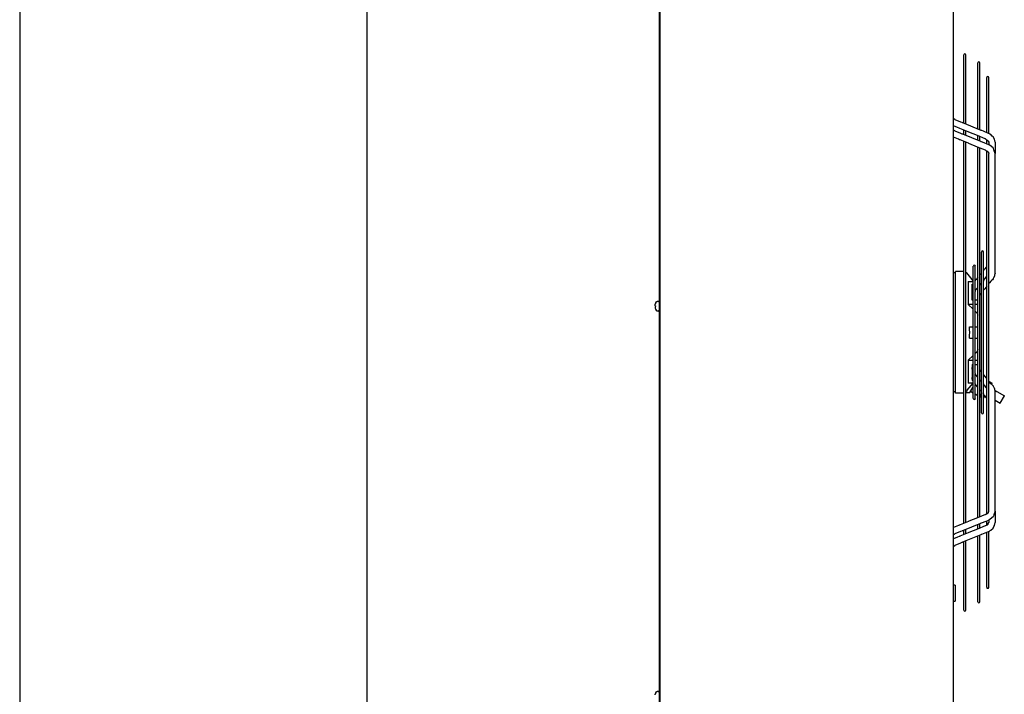
# Model space of a CAD drawing. Units: millimetres. Extents: x 2592 to 7636, y 1702 to 9155.
# Drawn here: x 2917 to 4125, y 6331 to 7159 of the extents above; entities that cross this region are included whole.
import ezdxf

# ---------------------------------------------------------------- set-up
doc = ezdxf.new("R2010")
doc.units = ezdxf.units.MM
doc.layers.add('1', color=7, linetype='Continuous')

# ---------------------------------------------------------------- blocks, each defined once
blk = doc.blocks.new('_tb_frame_A4HV', base_point=(101.681, 69.161))
at = {"layer": '1', "color": 7, "linetype": 'Continuous'}
blk.add_line((116.681, 360.161), (116.681, 74.161), dxfattribs=at)
blk = doc.blocks.new('top', base_point=(2543, 1730))
at = {"xscale": 25, "yscale": 25, "zscale": 25}
blk.add_blockref('_tb_frame_A4HV', (2542, 1729), dxfattribs=at)
blk = doc.blocks.new('Vorderansicht_1', base_point=(3798, 6977))
at = {"color": 2, "linetype": 'Continuous'}
for p, q in [((3703, 6316), (3703, 8284.5)), ((3701.7, 8258.5), (3701.7, 6314.5))]:
    blk.add_line(p, q, dxfattribs=at)
at = {"color": 7, "linetype": 'Continuous'}
for p, q in [((4063, 6316), (4063, 8284.5)), ((3343, 8261), (3343, 6312)), ((4063, 7037.4), (4063, 7153)), ((4063, 6397.8), (4063, 6513.4)), ((4063, 6316), (4063, 6397.8))]:
    blk.add_line(p, q, dxfattribs=at)
at = {"color": 1, "linetype": 'Continuous'}
for p, q in [((4075.7, 7033.3), (4075.7, 7116.3)), ((4078.2, 7033.3), (4078.2, 7116.3)), ((4093, 7025.6), (4093, 7106.3)), ((4095.5, 7025.6), (4095.5, 7106.3)), ((4103.9, 7073.3), (4103.9, 7088.4)), ((4106.4, 7020.7), (4106.4, 7088.4)), ((4103.9, 7050.7), (4103.9, 7073.3)), ((4103.9, 7036.4), (4103.9, 7050.7)), ((4063.4, 7037.9), (4063, 7038.2)), ((4063.7, 7037.7), (4063, 7038.1)), ((4064.7, 7037), (4063.4, 7037.9)), ((4064.7, 7037), (4063.7, 7037.7)), ((4064.7, 7037), (4071.8, 7034)), ((4071.8, 7034), (4073.2, 7033.4)), ((4073.2, 7033.4), (4073.8, 7033.2)), ((4073.8, 7033.2), (4074, 7033.1)), ((4075.7, 7032.4), (4075.7, 7033.3)), ((4078.2, 7031.4), (4078.2, 7033.3)), ((4103.9, 7022.7), (4103.9, 7036.4)), ((4068.2, 7026.9), (4063, 7029)), ((4063, 7023.8), (4064.3, 7023.1)), ((4064.7, 7022.9), (4063.8, 7023.4)), ((4064.3, 7023.1), (4064.7, 7022.9)), ((4064.3, 7023.1), (4064.3, 7023.1)), ((4064.3, 7023.1), (4064.3, 7023.1)), ((4064.7, 7022.9), (4064.9, 7022.8)), ((4064.7, 7022.9), (4071.7, 7020.1)), ((4070.1, 7026.1), (4068.2, 7026.9)), ((4070.7, 7025.9), (4070.1, 7026.1)), ((4071, 7025.8), (4070.7, 7025.9)), ((4081.3, 7021.6), (4071, 7025.8)), ((4074, 7033.1), (4096.6, 7023.8)), ((4075.7, 7021.3), (4075.7, 7023.9)), ((4075.7, 7018.4), (4075.7, 7021.3)), ((4078.2, 7021.3), (4078.2, 7022.9)), ((4078.2, 7018.3), (4078.2, 7021.3)), ((4081.9, 7021.4), (4081.3, 7021.6)), ((4081.9, 7021.4), (4081.9, 7021.4)), ((4081.9, 7021.4), (4081.9, 7021.4)), ((4092.6, 7017), (4081.9, 7021.4)), ((4093, 7025.3), (4093, 7025.6)), ((4095.5, 7024.2), (4095.5, 7025.6)), ((4096.6, 7023.8), (4096.9, 7023.7)), ((4096.9, 7023.7), (4097.5, 7023.5)), ((4097.5, 7023.5), (4099.4, 7022.7)), ((4099.4, 7022.7), (4105.8, 7020.1)), ((4103.9, 7020.9), (4103.9, 7022.7)), ((4106.4, 7028.9), (4106.4, 7028.9)), ((4106.6, 7019.7), (4106.6, 7028.2)), ((4069.2, 7012.5), (4063, 7015)), ((4070.5, 7012), (4069.2, 7012.5)), ((4070.9, 7011.8), (4070.5, 7012)), ((4071.2, 7011.8), (4070.9, 7011.8)), ((4081.5, 7007.6), (4071.2, 7011.8)), ((4071.7, 7020.1), (4073.4, 7019.4)), ((4073.4, 7019.4), (4073.9, 7019.1)), ((4073.9, 7019.1), (4074.1, 7019)), ((4074.1, 7019), (4096.4, 7010)), ((4075.7, 7009.3), (4075.7, 7009.9)), ((4075.7, 6541.6), (4075.7, 7009.3)), ((4078.2, 7017.4), (4078.2, 7018.3)), ((4102.1, 7013.1), (4092.6, 7017)), ((4093, 7014.1), (4093, 7016.8)), ((4093, 7011.3), (4093, 7014.1)), ((4095.5, 7014.1), (4095.5, 7015.8)), ((4095.5, 7011.2), (4095.5, 7014.1)), ((4095.5, 7010.3), (4095.5, 7011.2)), ((4096.4, 7010), (4096.7, 7009.9)), ((4096.7, 7009.9), (4097.1, 7009.7)), ((4097.1, 7009.7), (4098.4, 7009.2)), ((4098.4, 7009.2), (4105.9, 7006.2)), ((4102.1, 7013.1), (4102.1, 7013.1)), ((4102.2, 7013.1), (4102.1, 7013.1)), ((4102.2, 7013.1), (4102.2, 7013.1)), ((4102.5, 7012.8), (4102.2, 7013.1)), ((4102.9, 7012.7), (4102.5, 7012.8)), ((4102.9, 7012.7), (4104, 7011.9)), ((4103.9, 7009.3), (4103.9, 7012)), ((4103.9, 7007), (4103.9, 7009.3)), ((4104, 7011.9), (4104.6, 7011.5)), ((4104.6, 7011.5), (4105.7, 7010.8)), ((4105.7, 7010.8), (4105.8, 7010.4)), ((4107.2, 7019.4), (4105.8, 7020.1)), ((4105.8, 7010.4), (4105.8, 7010.1)), ((4105.8, 7010.1), (4106.4, 7009)), ((4106.4, 7019.8), (4106.4, 7020.7)), ((4106.4, 7009), (4106.4, 7005.9)), ((4106.6, 7019.7), (4106.6, 7019.7)), ((4107.9, 7018.9), (4107.2, 7019.4)), ((4108.2, 7018.7), (4107.9, 7018.9)), ((4108.3, 7018.6), (4108.2, 7018.7)), ((4109, 7018.2), (4108.3, 7018.6)), ((4110.7, 7016.5), (4109, 7018.2)), ((4110.7, 7016.5), (4110.7, 7016.5)), ((4111.7, 7015.6), (4110.7, 7016.5)), ((4113.5, 7012.5), (4111.7, 7015.6)), ((4114.4, 7009), (4113.5, 7012.5)), ((4114.4, 7009), (4114.4, 6999.7)), ((4078.2, 7006.3), (4078.2, 7008.9)), ((4078.2, 6544.6), (4078.2, 7006.3)), ((4082, 7007.4), (4081.5, 7007.6)), ((4082, 7007.4), (4082, 7007.4)), ((4092.6, 7003), (4082, 7007.4)), ((4102.2, 6999.1), (4092.6, 7003)), ((4093, 7002.5), (4093, 7002.9)), ((4093, 6548.3), (4093, 7002.5)), ((4095.5, 6999.6), (4095.5, 7001.8)), ((4095.5, 6551.2), (4095.5, 6999.6)), ((4102.3, 6999.1), (4102.2, 6999.1)), ((4102.3, 6999.1), (4102.3, 6999.1)), ((4102.9, 6998.8), (4102.3, 6999.1)), ((4102.9, 6998.8), (4103.7, 6998.4)), ((4103.7, 6998.4), (4104.1, 6998.2)), ((4103.9, 6995.9), (4103.9, 6998.3)), ((4104.1, 6998.2), (4104.6, 6998)), ((4104.1, 6998.2), (4104.1, 6998.2)), ((4104.6, 6998), (4105.7, 6996.9)), ((4105.7, 6996.9), (4105.8, 6996.7)), ((4105.9, 7006.2), (4106.1, 7006.1)), ((4108, 7004.7), (4105.9, 7006.2)), ((4111.8, 7001.9), (4108, 7004.7)), ((4112.3, 7001), (4111.8, 7001.9)), ((4112.8, 6999.6), (4112.3, 7001)), ((4114.4, 6995.2), (4112.8, 6999.6)), ((4114.4, 6999.7), (4114.4, 6995.2)), ((4103.9, 6928.7), (4103.9, 6995.9)), ((4105.8, 6996.7), (4105.9, 6996.4)), ((4105.9, 6996.4), (4106.3, 6995.9)), ((4106.3, 6995.9), (4106.4, 6995.2)), ((4106.4, 6989.7), (4106.4, 6995.2)), ((4106.4, 6893.4), (4106.4, 6989.7)), ((4114.4, 6848.1), (4114.4, 6995.2)), ((4106.4, 6947.5), (4106.4, 6947.9)), ((4106.5, 6947.2), (4106.4, 6947.5)), ((4106.5, 6946.9), (4106.5, 6947.2)), ((4106.5, 6946.8), (4106.5, 6946.9)), ((4106.6, 6946.6), (4106.5, 6946.8)), ((4106.6, 6946.5), (4106.6, 6946.6)), ((4106.6, 6838.7), (4106.6, 6946.5)), ((4106.6, 6946.5), (4106.6, 6946.5)), ((4103.9, 6875.5), (4103.9, 6928.7)), ((4106.4, 6864.7), (4106.4, 6893.4)), ((4097.5, 6676.7), (4097.5, 6874.1)), ((4100, 6851.4), (4100, 6874.1)), ((4103.9, 6846.5), (4103.9, 6875.5)), ((4106.4, 6807.2), (4106.4, 6864.7)), ((4087.4, 6694.1), (4087.4, 6856.8)), ((4089.9, 6839.3), (4089.9, 6856.8)), ((4100.4, 6852.2), (4100, 6851.7)), ((4100.4, 6852.3), (4100.4, 6852.2)), ((4100.5, 6852.3), (4100.4, 6852.3)), ((4100.4, 6852.2), (4100.4, 6852.2)), ((4100.6, 6852.5), (4100.5, 6852.3)), ((4101.6, 6853.4), (4100.6, 6852.5)), ((4103.4, 6855.5), (4101.6, 6853.4)), ((4103.8, 6856.2), (4103.4, 6855.5)), ((4103.9, 6856.3), (4103.8, 6856.2)), ((4065.6, 6848.4), (4063, 6848.4)), ((4075.5, 6850.2), (4065.6, 6850.2)), ((4065.6, 6700.6), (4065.6, 6850.2)), ((4075.7, 6850.2), (4075.5, 6850.2)), ((4078.7, 6849.1), (4078.2, 6849.4)), ((4079.3, 6848.4), (4078.7, 6849.1)), ((4084.5, 6842.3), (4079.3, 6848.4)), ((4087.4, 6838.6), (4084.5, 6842.3)), ((4090.4, 6840), (4089.9, 6839.4)), ((4090.5, 6840), (4090.4, 6840)), ((4090.6, 6840.2), (4090.5, 6840.1)), ((4090.5, 6840.1), (4090.5, 6840)), ((4090.8, 6840.4), (4090.6, 6840.2)), ((4093, 6842.8), (4090.8, 6840.4)), ((4095.6, 6846), (4095.5, 6845.9)), ((4097.4, 6848.1), (4095.6, 6846)), ((4097.5, 6848.3), (4097.4, 6848.1)), ((4100, 6851.4), (4100, 6851.1)), ((4100, 6851.1), (4100, 6851.1)), ((4100, 6838.9), (4100, 6851.1)), ((4100, 6839.5), (4101.4, 6841.2)), ((4100, 6839.2), (4100.7, 6840.1)), ((4100.7, 6840.2), (4100.8, 6840.2)), ((4100.7, 6840.2), (4100.7, 6840.2)), ((4100.7, 6840.1), (4100.7, 6840.2)), ((4100.7, 6840.1), (4100.7, 6840.1)), ((4100.8, 6840.2), (4101.6, 6841)), ((4101.4, 6841.2), (4103.1, 6843.4)), ((4101.6, 6841), (4103.3, 6843.1)), ((4103.1, 6843.4), (4103.9, 6844.3)), ((4103.3, 6843.1), (4103.8, 6843.8)), ((4103.8, 6843.8), (4103.9, 6844)), ((4103.9, 6817.9), (4103.9, 6846.5)), ((4110.8, 6840.1), (4109.7, 6839)), ((4111.7, 6841.2), (4110.8, 6840.1)), ((4111.7, 6841.2), (4112.7, 6842.7)), ((4112.7, 6842.7), (4113.2, 6843.5)), ((4112.7, 6842.7), (4112.7, 6842.7)), ((4113.2, 6843.5), (4113.3, 6843.8)), ((4113.3, 6843.8), (4113.5, 6844.1)), ((4113.5, 6844.1), (4113.9, 6845.4)), ((4113.9, 6845.4), (4114.4, 6848.1)), ((4114.4, 6848.1), (4114.3, 6847.6)), ((4081, 6837.8), (4087.2, 6837.8)), ((4081, 6837.8), (4081, 6809.5)), ((4086, 6834.6), (4086.8, 6834.6)), ((4086, 6833), (4086, 6834.6)), ((4086, 6832), (4086, 6833)), ((4086, 6832), (4086.1, 6832.6)), ((4086, 6831.9), (4086, 6832)), ((4086, 6831.3), (4086, 6832)), ((4086, 6831.3), (4086, 6831.9)), ((4086, 6831), (4086, 6831.3)), ((4086, 6831), (4086, 6831.3)), ((4086, 6828.6), (4086, 6831)), ((4086, 6822.6), (4086, 6828.6)), ((4086.1, 6832.6), (4086.2, 6833)), ((4086.2, 6833), (4086.3, 6833.2)), ((4086.3, 6833.2), (4086.5, 6834.1)), ((4086.5, 6834.1), (4086.7, 6834.5)), ((4086.7, 6834.5), (4086.9, 6834.8)), ((4086.9, 6834.8), (4087, 6835)), ((4087, 6835), (4087.2, 6835.4)), ((4087.2, 6837.8), (4087.4, 6837.8)), ((4087.2, 6835.4), (4087.4, 6835.8)), ((4089.9, 6839.3), (4089.9, 6839.1)), ((4089.9, 6839.1), (4089.9, 6838.8)), ((4089.9, 6838.8), (4089.9, 6838.5)), ((4089.9, 6826.8), (4089.9, 6838.5)), ((4089.9, 6827), (4091.2, 6828.5)), ((4091.2, 6828.6), (4091.3, 6828.7)), ((4091.2, 6828.6), (4091.2, 6828.6)), ((4091.2, 6828.5), (4091.2, 6828.6)), ((4091.3, 6828.7), (4091.4, 6828.8)), ((4091.4, 6828.8), (4093, 6830.6)), ((4095.5, 6833.6), (4095.7, 6833.8)), ((4095.6, 6833.8), (4095.7, 6833.9)), ((4095.7, 6833.8), (4097.4, 6835.8)), ((4095.7, 6833.9), (4096.7, 6835.3)), ((4096.7, 6835.3), (4097.1, 6836)), ((4097.1, 6836), (4097.5, 6836.5)), ((4097.4, 6835.8), (4097.5, 6836)), ((4100, 6838.9), (4100, 6838.8)), ((4100, 6838.8), (4100, 6838.4)), ((4100, 6712.4), (4100, 6838.4)), ((4101.4, 6829), (4100, 6827.3)), ((4103.1, 6831.1), (4101.4, 6829)), ((4103.9, 6832), (4103.1, 6831.1)), ((4106.6, 6815.5), (4106.6, 6838.7)), ((4107.4, 6836.3), (4106.6, 6835.3)), ((4109.1, 6838.4), (4107.4, 6836.3)), ((4109.7, 6839), (4109.1, 6838.4)), ((4086, 6819.8), (4086, 6822.6)), ((4086, 6819.8), (4086.1, 6820.5)), ((4086, 6819.7), (4086, 6819.8)), ((4086, 6819.4), (4086, 6819.8)), ((4086, 6819.1), (4086, 6819.7)), ((4086, 6818.6), (4086, 6819.4)), ((4086, 6818.6), (4086, 6819.1)), ((4086, 6817.1), (4086, 6818.6)), ((4086, 6814.8), (4086, 6817.1)), ((4086.1, 6820.5), (4086.3, 6820.8)), ((4086.3, 6821), (4086.5, 6821.9)), ((4086.3, 6820.8), (4086.3, 6821)), ((4086.5, 6821.9), (4086.7, 6822.3)), ((4086.7, 6822.3), (4086.9, 6822.6)), ((4086.9, 6822.6), (4087, 6822.8)), ((4087, 6822.8), (4087.2, 6823.1)), ((4087.2, 6823.1), (4087.4, 6823.6)), ((4089.9, 6826.8), (4089.9, 6826.5)), ((4089.9, 6826.5), (4089.9, 6825.8)), ((4089.9, 6725), (4089.9, 6825.8)), ((4095.6, 6821.5), (4095.5, 6821.5)), ((4096.7, 6823), (4095.6, 6821.5)), ((4097.1, 6823.8), (4096.7, 6823)), ((4097.5, 6824.2), (4097.1, 6823.8)), ((4103.9, 6789.6), (4103.9, 6817.9)), ((3696.9, 6809.4), (3697.1, 6810)), ((3696.9, 6808.9), (3696.9, 6809.4)), ((3696.9, 6808.6), (3696.9, 6808.9)), ((3696.9, 6808.3), (3696.9, 6808.6)), ((3696.9, 6808.1), (3696.9, 6808.3)), ((3697.1, 6808), (3696.9, 6808.1)), ((3697.1, 6807), (3696.9, 6806.9)), ((3696.9, 6806.9), (3696.9, 6806.7)), ((3696.9, 6806.7), (3696.9, 6806.4)), ((3696.9, 6806.4), (3696.9, 6806.1)), ((3696.9, 6806.1), (3696.9, 6805.6)), ((3696.9, 6805.6), (3697.1, 6805)), ((3697.1, 6808), (3697.4, 6808)), ((3697.4, 6807), (3697.1, 6807)), ((3697.4, 6811), (3698.4, 6813.1)), ((3697.4, 6811), (3697.4, 6811)), ((3697.4, 6804), (3698.4, 6801.9)), ((3697.4, 6804), (3697.4, 6804)), ((3698.4, 6813.1), (3698.6, 6813.2)), ((3698.6, 6813.2), (3698.7, 6813.3)), ((3698.7, 6813.3), (3698.8, 6813.3)), ((3698.8, 6813.3), (3699.3, 6813.5)), ((3700.7, 6813.5), (3699.3, 6813.5)), ((3701.1, 6813.3), (3700.7, 6813.5)), ((3701.3, 6813.2), (3701.1, 6813.3)), ((3701.7, 6812.7), (3701.3, 6813.2)), ((3701.7, 6812.4), (3701.7, 6812.7)), ((4087.2, 6803.9), (4081, 6809.5)), ((4087.2, 6809.5), (4081, 6809.5)), ((4087.2, 6814.8), (4086, 6814.8)), ((4087.4, 6814.8), (4087.2, 6814.8)), ((4087.4, 6809.5), (4087.2, 6809.5)), ((4087.4, 6803.7), (4087.2, 6803.9)), ((4091.6, 6814.8), (4089.9, 6814.8)), ((4090.3, 6809.5), (4089.9, 6809.5)), ((4093, 6809.5), (4090.3, 6809.5)), ((4093, 6814.8), (4091.6, 6814.8)), ((4106.4, 6718.7), (4106.4, 6807.2)), ((4106.6, 6792.6), (4106.6, 6815.5)), ((3698.4, 6801.9), (3698.4, 6802)), ((3698.5, 6801.9), (3698.4, 6801.9)), ((3698.7, 6801.7), (3698.5, 6801.9)), ((3698.8, 6801.7), (3698.7, 6801.7)), ((3699.3, 6801.5), (3698.8, 6801.7)), ((3700.7, 6801.5), (3699.3, 6801.5)), ((3700.7, 6801.5), (3701.3, 6801.7)), ((3701.3, 6801.7), (3701.7, 6802.2)), ((3701.7, 6802.2), (3701.7, 6802.8)), ((4089.9, 6801.5), (4091.3, 6800)), ((4091.3, 6800), (4092.5, 6798.1)), ((4092.5, 6798.1), (4092.5, 6798.1)), ((4092.5, 6798.1), (4093, 6796.6)), ((4106.6, 6758.2), (4106.6, 6792.6)), ((4082.7, 6782.4), (4087.4, 6782.4)), ((4082.9, 6778.9), (4082.7, 6782.4)), ((4089.9, 6782.4), (4093, 6782.4)), ((4103.9, 6754.2), (4103.9, 6789.6)), ((4082.7, 6768.4), (4082.9, 6771.9)), ((4082.7, 6768.4), (4087.4, 6768.4)), ((4083, 6775.4), (4082.9, 6778.9)), ((4082.9, 6771.9), (4083, 6775.4)), ((4089.9, 6768.4), (4093, 6768.4)), ((4106.6, 6741.1), (4106.6, 6758.2)), ((4081, 6741.4), (4087.2, 6746.9)), ((4087.2, 6746.9), (4087.4, 6747.1)), ((4091.3, 6750.8), (4089.9, 6749.4)), ((4092.5, 6752.7), (4091.3, 6750.8)), ((4093, 6754.3), (4092.5, 6752.8)), ((4092.5, 6752.8), (4092.5, 6752.7)), ((4103.9, 6729.4), (4103.9, 6754.2)), ((4081, 6741.4), (4087.2, 6741.4)), ((4081, 6741.4), (4081, 6713)), ((4086, 6736.1), (4087.2, 6736.1)), ((4086, 6736.1), (4086, 6733.7)), ((4086, 6733.7), (4086, 6732.2)), ((4086, 6731.8), (4086, 6732.2)), ((4086, 6732.2), (4086, 6731.5)), ((4086, 6731.1), (4086, 6731.8)), ((4086, 6731.5), (4086, 6731)), ((4086, 6731), (4086, 6731.1)), ((4087.2, 6741.4), (4087.4, 6741.4)), ((4087.2, 6736.1), (4087.4, 6736.1)), ((4089.9, 6741.4), (4090.3, 6741.4)), ((4089.9, 6736.1), (4091.6, 6736.1)), ((4090.3, 6741.4), (4093, 6741.4)), ((4091.6, 6736.1), (4093, 6736.1)), ((4106.6, 6706.3), (4106.6, 6741.1)), ((4086.1, 6730.4), (4086, 6731)), ((4086, 6731), (4086, 6728.2)), ((4086, 6728.2), (4086, 6722.2)), ((4086, 6722.2), (4086, 6719.9)), ((4086, 6719.6), (4086, 6719.9)), ((4086, 6719.9), (4086, 6719.5)), ((4086, 6719), (4086, 6719.6)), ((4086, 6719.5), (4086, 6718.8)), ((4086, 6718.9), (4086, 6719)), ((4086.3, 6730), (4086.1, 6730.4)), ((4086.3, 6729.8), (4086.3, 6730)), ((4086.5, 6729), (4086.3, 6729.8)), ((4086.7, 6728.5), (4086.5, 6729)), ((4086.9, 6728.2), (4086.7, 6728.5)), ((4087, 6728), (4086.9, 6728.2)), ((4087.2, 6727.7), (4087, 6728)), ((4087.4, 6727.2), (4087.2, 6727.7)), ((4089.9, 6725), (4089.9, 6724.3)), ((4089.9, 6724.3), (4089.9, 6724)), ((4089.9, 6712.4), (4089.9, 6724)), ((4090.5, 6723.3), (4089.9, 6723.9)), ((4093, 6720.3), (4090.5, 6723.3)), ((4095.6, 6729.3), (4095.5, 6729.4)), ((4095.6, 6729.3), (4095.5, 6729.4)), ((4096.7, 6727.8), (4095.6, 6729.3)), ((4097.1, 6727.1), (4096.7, 6727.8)), ((4097.5, 6726.6), (4097.1, 6727.1)), ((4100.6, 6722.8), (4100, 6723.6)), ((4103.1, 6719.7), (4100.6, 6722.8)), ((4103.9, 6718.8), (4103.1, 6719.7)), ((4103.9, 6700.7), (4103.9, 6729.4)), ((4080, 6704.3), (4087.2, 6713)), ((4087.2, 6713), (4081, 6713)), ((4083.2, 6701.5), (4086.7, 6707.6)), ((4086.1, 6718.2), (4086, 6718.8)), ((4086, 6718.8), (4086, 6717.8)), ((4086, 6717.8), (4086, 6716.2)), ((4086.8, 6716.2), (4086, 6716.2)), ((4086.2, 6717.8), (4086.1, 6718.2)), ((4086.3, 6717.6), (4086.2, 6717.8)), ((4086.5, 6716.8), (4086.3, 6717.6)), ((4086.7, 6716.3), (4086.5, 6716.8)), ((4086.9, 6716), (4086.7, 6716.3)), ((4086.7, 6707.6), (4087.4, 6708.9)), ((4087, 6715.8), (4086.9, 6716)), ((4087.2, 6715.4), (4087, 6715.8)), ((4087.4, 6715), (4087.2, 6715.4)), ((4087.2, 6713), (4087.2, 6713)), ((4087.4, 6713), (4087.2, 6713)), ((4089.9, 6712.4), (4089.9, 6712)), ((4089.9, 6712), (4089.9, 6711.8)), ((4089.9, 6711.8), (4089.9, 6711.6)), ((4089.9, 6694.1), (4089.9, 6711.6)), ((4090.6, 6711.1), (4089.9, 6711.6)), ((4093, 6708), (4090.6, 6711.1)), ((4097.4, 6715), (4095.5, 6717.2)), ((4095.6, 6717), (4095.7, 6716.9)), ((4095.7, 6716.9), (4096.7, 6715.6)), ((4096.7, 6715.6), (4097.1, 6714.8)), ((4097.1, 6714.8), (4097.5, 6714.4)), ((4097.5, 6714.9), (4097.4, 6715)), ((4100, 6712.4), (4100, 6712.1)), ((4100, 6712.1), (4100, 6712)), ((4100, 6699.8), (4100, 6712)), ((4100.7, 6710.6), (4100, 6711.6)), ((4100, 6711.3), (4100.6, 6710.5)), ((4100.6, 6710.5), (4103.1, 6707.4)), ((4101.6, 6709.8), (4100.7, 6710.6)), ((4103.3, 6707.7), (4101.6, 6709.8)), ((4101.9, 6708.9), (4102, 6709.1)), ((4102, 6709.1), (4102.1, 6709.2)), ((4103.1, 6707.4), (4103.9, 6706.5)), ((4103.8, 6707), (4103.3, 6707.7)), ((4103.3, 6707.2), (4103.4, 6707.6)), ((4103.9, 6706.9), (4103.8, 6707)), ((4106.4, 6689.9), (4106.4, 6718.7)), ((4107.4, 6714.5), (4106.6, 6715.5)), ((4107.4, 6714.5), (4107.6, 6714.7)), ((4109.1, 6712.4), (4107.4, 6714.5)), ((4107.6, 6714.7), (4107.6, 6714.8)), ((4107.6, 6714.8), (4110.7, 6713)), ((4107.6, 6714.7), (4110.6, 6713)), ((4109.7, 6711.9), (4109.1, 6712.4)), ((4110.8, 6710.7), (4109.7, 6711.9)), ((4109.9, 6711.7), (4110.6, 6713)), ((4110.6, 6713), (4110.7, 6713)), ((4111.7, 6709.7), (4110.8, 6710.7)), ((4112.7, 6708.2), (4111.7, 6709.7)), ((4112.7, 6708.1), (4112.7, 6708.2)), ((4113.2, 6707.3), (4112.7, 6708.1)), ((4113.3, 6707), (4113.2, 6707.3)), ((4113.5, 6706.8), (4113.3, 6707)), ((4065.6, 6702.5), (4063, 6702.5)), ((4075.5, 6700.6), (4065.6, 6700.6)), ((4075.7, 6700.6), (4075.5, 6700.6)), ((4079.1, 6702.9), (4078.2, 6701.6)), ((4078.2, 6701.5), (4080.7, 6701.5)), ((4078.4, 6701.5), (4078.2, 6701.4)), ((4080, 6704.3), (4079.1, 6702.9)), ((4080.7, 6701.5), (4083.2, 6701.5)), ((4087.4, 6700.8), (4083.9, 6702.8)), ((4093, 6697.6), (4089.9, 6699.4)), ((4097.4, 6702.7), (4095.5, 6704.9)), ((4095.6, 6697.9), (4095.5, 6697.9)), ((4095.5, 6697.1), (4096.1, 6696.8)), ((4097.3, 6700.9), (4095.6, 6697.9)), ((4096.1, 6696.8), (4096.9, 6696.3)), ((4096.5, 6695.5), (4097.2, 6696.7)), ((4096.5, 6695.5), (4096.5, 6695.5)), ((4096.5, 6695.5), (4097.5, 6695)), ((4096.5, 6695.5), (4097.5, 6694.9)), ((4097.2, 6696.7), (4097.5, 6697.2)), ((4097.5, 6701.2), (4097.3, 6700.9)), ((4097.5, 6702.6), (4097.4, 6702.7)), ((4097.5, 6697.2), (4097.5, 6697.2)), ((4100, 6699.8), (4100, 6699.7)), ((4100, 6699.7), (4100, 6699.4)), ((4100, 6676.7), (4100, 6699.4)), ((4100.5, 6698.6), (4100, 6699.1)), ((4100, 6694.5), (4100.7, 6695.9)), ((4100.5, 6698.5), (4100.5, 6698.6)), ((4101.6, 6697.5), (4100.5, 6698.5)), ((4100.7, 6695.9), (4101.7, 6697.4)), ((4103.4, 6695.3), (4101.6, 6697.5)), ((4103.8, 6694.6), (4103.4, 6695.3)), ((4103.9, 6671.7), (4103.9, 6700.7)), ((4106.6, 6604.4), (4106.6, 6706.3)), ((4113.9, 6705.5), (4113.5, 6706.8)), ((4114.4, 6702.7), (4113.9, 6705.5)), ((4114.2, 6703.9), (4116.1, 6702.8)), ((4114.4, 6702.7), (4114.3, 6703.3)), ((4114.4, 6555.7), (4114.4, 6702.7)), ((4116.1, 6702.8), (4125.5, 6697.4)), ((4120.4, 6688.7), (4125.5, 6697.4)), ((4103.9, 6694.5), (4103.8, 6694.6)), ((4106.4, 6668.1), (4106.4, 6689.9)), ((4114.4, 6692.2), (4120.4, 6688.7)), ((4103.9, 6618.6), (4103.9, 6671.7)), ((4106.4, 6639.6), (4106.4, 6668.1)), ((4106.4, 6611.8), (4106.4, 6639.6)), ((4103.9, 6554.9), (4103.9, 6618.6)), ((4106.4, 6585.6), (4106.4, 6611.8)), ((4106.4, 6603.3), (4106.5, 6603.6)), ((4106.4, 6603), (4106.4, 6603.3)), ((4106.5, 6604.1), (4106.6, 6604.2)), ((4106.5, 6604), (4106.5, 6604.1)), ((4106.5, 6603.6), (4106.5, 6604)), ((4106.6, 6604.3), (4106.6, 6604.4)), ((4106.6, 6604.2), (4106.6, 6604.3)), ((4106.4, 6563.8), (4106.4, 6585.6)), ((4106.4, 6561.6), (4106.4, 6563.8)), ((4102.2, 6551.7), (4092.6, 6547.8)), ((4095.5, 6549), (4095.5, 6551.2)), ((4102.3, 6551.7), (4102.2, 6551.7)), ((4102.3, 6551.7), (4102.3, 6551.7)), ((4103.9, 6552.5), (4103.9, 6554.9)), ((4103.9, 6552.5), (4104.6, 6552.9)), ((4104.6, 6552.9), (4105.7, 6553.9)), ((4105.7, 6553.9), (4105.9, 6554.4)), ((4105.9, 6554.4), (4106.2, 6554.7)), ((4106.2, 6554.7), (4106.4, 6555.7)), ((4106.4, 6560.3), (4106.4, 6561.6)), ((4106.4, 6555.7), (4106.4, 6560.3)), ((4112.3, 6549.9), (4111.8, 6548.9)), ((4112.8, 6551.2), (4112.3, 6549.9)), ((4114.4, 6555.7), (4112.8, 6551.2)), ((4114.4, 6555.7), (4114.4, 6551.1)), ((4114.4, 6551.1), (4114.4, 6541.8)), ((4069.2, 6538.4), (4063, 6535.8)), ((4070.5, 6538.8), (4069.2, 6538.4)), ((4070.9, 6539), (4070.5, 6538.8)), ((4071.2, 6539.1), (4070.9, 6539)), ((4081.5, 6543.3), (4071.2, 6539.1)), ((4096.4, 6540.9), (4074.1, 6531.8)), ((4075.7, 6540.9), (4075.7, 6541.6)), ((4078.2, 6541.9), (4078.2, 6544.6)), ((4082, 6543.5), (4081.5, 6543.3)), ((4092.6, 6547.8), (4082, 6543.5)), ((4082, 6543.5), (4082, 6543.5)), ((4102.1, 6537.7), (4092.6, 6533.8)), ((4093, 6548), (4093, 6548.3)), ((4093, 6536.8), (4093, 6539.5)), ((4095.5, 6539.7), (4095.5, 6540.5)), ((4095.5, 6536.8), (4095.5, 6539.7)), ((4096.7, 6541), (4096.4, 6540.9)), ((4097.1, 6541.1), (4096.7, 6541)), ((4098.4, 6541.6), (4097.1, 6541.1)), ((4105.9, 6544.6), (4098.4, 6541.6)), ((4102.2, 6537.8), (4102.1, 6537.7)), ((4102.1, 6537.7), (4102.1, 6537.7)), ((4102.5, 6538), (4102.2, 6537.8)), ((4102.2, 6537.8), (4102.2, 6537.8)), ((4102.9, 6538.2), (4102.5, 6538)), ((4102.9, 6538.2), (4103.7, 6538.7)), ((4103.7, 6538.7), (4104.4, 6539.1)), ((4103.9, 6541.5), (4103.9, 6543.8)), ((4103.9, 6538.9), (4103.9, 6541.5)), ((4103.9, 6538.8), (4103.9, 6538.9)), ((4104.4, 6539.1), (4105.7, 6540.1)), ((4105.7, 6540.1), (4105.8, 6540.7)), ((4105.8, 6540.7), (4106.4, 6541.8)), ((4108, 6546.1), (4105.9, 6544.6)), ((4105.9, 6544.6), (4106.1, 6544.8)), ((4106.4, 6545), (4106.4, 6541.8)), ((4111.8, 6548.9), (4108, 6546.1)), ((4112.8, 6537.2), (4113.5, 6538.4)), ((4113.5, 6538.4), (4114.4, 6541.8)), ((4063.3, 6527.2), (4063, 6527)), ((4063.8, 6527.4), (4063.3, 6527.2)), ((4063.3, 6527.2), (4063.3, 6527.2)), ((4064.7, 6527.9), (4063.8, 6527.4)), ((4071.7, 6530.8), (4064.7, 6527.9)), ((4081.3, 6529.2), (4071, 6525)), ((4073.4, 6531.5), (4071.7, 6530.8)), ((4073.9, 6531.7), (4073.4, 6531.5)), ((4074.1, 6531.8), (4073.9, 6531.7)), ((4096.6, 6527), (4074, 6517.8)), ((4075.7, 6529.5), (4075.7, 6532.4)), ((4075.7, 6526.9), (4075.7, 6529.5)), ((4078.2, 6532.6), (4078.2, 6533.5)), ((4078.2, 6529.5), (4078.2, 6532.6)), ((4078.2, 6527.9), (4078.2, 6529.5)), ((4081.9, 6529.5), (4081.3, 6529.2)), ((4092.6, 6533.8), (4081.9, 6529.5)), ((4081.9, 6529.5), (4081.9, 6529.5)), ((4081.9, 6529.5), (4081.9, 6529.5)), ((4093, 6534), (4093, 6536.8)), ((4095.5, 6535.1), (4095.5, 6536.8)), ((4095.5, 6525.2), (4095.5, 6526.6)), ((4096.9, 6527.1), (4096.6, 6527)), ((4097.5, 6527.3), (4096.9, 6527.1)), ((4099.4, 6528.1), (4097.5, 6527.3)), ((4105.8, 6530.7), (4099.4, 6528.1)), ((4103.9, 6528.1), (4103.9, 6529.9)), ((4103.9, 6512.4), (4103.9, 6528.1)), ((4105.8, 6530.7), (4107.2, 6531.5)), ((4106.4, 6528.5), (4106.4, 6531)), ((4106.4, 6510), (4106.4, 6528.5)), ((4106.6, 6522.6), (4106.6, 6531.1)), ((4106.6, 6531.1), (4106.6, 6531.1)), ((4107.2, 6531.5), (4107.9, 6531.9)), ((4107.9, 6531.9), (4108.2, 6532.1)), ((4108.2, 6532.1), (4108.3, 6532.3)), ((4108.3, 6532.3), (4109, 6532.7)), ((4109, 6532.7), (4111.7, 6535.2)), ((4111.7, 6535.2), (4112.8, 6537.1)), ((4112.8, 6537.1), (4112.8, 6537.2)), ((4068.2, 6523.9), (4063, 6521.8)), ((4063.4, 6512.9), (4064.7, 6513.9)), ((4071.8, 6516.8), (4064.7, 6513.9)), ((4070.1, 6524.7), (4068.2, 6523.9)), ((4070.7, 6524.9), (4070.1, 6524.7)), ((4071, 6525), (4070.7, 6524.9)), ((4073.2, 6517.4), (4071.8, 6516.8)), ((4073.8, 6517.6), (4073.2, 6517.4)), ((4074, 6517.8), (4073.8, 6517.6)), ((4075.7, 6517.5), (4075.7, 6518.4)), ((4075.7, 6434.5), (4075.7, 6517.5)), ((4078.2, 6517.5), (4078.2, 6519.5)), ((4078.2, 6434.5), (4078.2, 6517.5)), ((4093, 6525.2), (4093, 6525.6)), ((4093, 6444.6), (4093, 6525.2)), ((4095.5, 6444.6), (4095.5, 6525.2)), ((4106.4, 6521.9), (4106.4, 6521.9)), ((4063, 6512.7), (4063.4, 6512.9)), ((4103.9, 6498.1), (4103.9, 6512.4)), ((4106.4, 6496.6), (4106.4, 6510)), ((4103.9, 6476.3), (4103.9, 6498.1)), ((4106.4, 6483.8), (4106.4, 6496.6)), ((4106.4, 6475.5), (4106.4, 6483.8)), ((4103.9, 6462.4), (4103.9, 6476.3)), ((4106.4, 6462.4), (4106.4, 6475.5)), ((4065.2, 6465), (4063, 6465)), ((4065.2, 6465), (4065.2, 6458.3)), ((4065.2, 6458.3), (4065.2, 6445.4)), ((4063, 6445.4), (4065.2, 6445.4)), ((3697.4, 6332), (3698.4, 6334.1)), ((3698.4, 6334.1), (3698.6, 6334.2)), ((3698.6, 6334.2), (3698.7, 6334.3)), ((3698.7, 6334.3), (3698.8, 6334.3)), ((3698.8, 6334.3), (3699.3, 6334.5)), ((3700.7, 6334.5), (3699.3, 6334.5)), ((3701.1, 6334.3), (3700.7, 6334.5)), ((3701.3, 6334.2), (3701.1, 6334.3)), ((3701.7, 6333.7), (3701.3, 6334.2)), ((3701.7, 6333.4), (3701.7, 6333.7)), ((3696.9, 6330.4), (3697.1, 6331)), ((3697.4, 6332), (3697.4, 6332))]:
    blk.add_line(p, q, dxfattribs=at)
for centre, radius, start, end in [((4076.9, 7116.3), 1.25, 0, 180), ((4094.3, 7106.3), 1.25, 0, 180), ((4105.1, 7088.4), 1.25, 0, 180), ((4105.3, 7028.2), 1.25, 359.9979, 31.7644), ((4098.7, 6874.1), 1.25, 0, 180), ((4088.7, 6856.8), 1.25, 0, 180), ((3706.8, 6807.5), 10, 159.4857, 165.5038), ((3706.8, 6807.5), 10, 159.4857, 165.5038), ((3706.8, 6807.5), 10, 194.4962, 200.5143), ((3706.8, 6807.5), 10, 194.4962, 200.5143), ((3706.8, 6807.5), 9.4, 176.9403, 183.0597), ((3706.8, 6807.5), 9.4, 176.9403, 183.0597), ((4088.7, 6694.1), 1.25, 180, 0), ((4098.7, 6676.7), 1.25, 180, 0), ((4105.3, 6522.6), 1.25, 328.2356, 359.9965), ((4105.1, 6462.4), 1.25, 180, 0), ((4094.3, 6444.6), 1.25, 180, 0), ((4076.9, 6434.5), 1.25, 180, 0), ((3706.8, 6328.5), 10, 159.4857, 165.5038), ((3706.8, 6328.5), 10, 159.4857, 165.5038)]:
    blk.add_arc(centre, radius, start, end, dxfattribs=at)
for points in [[(4064.7, 7037), (4064.9, 7036.9), (4065, 7036.8)], [(4112, 6841.5), (4111.9, 6841.3), (4111.7, 6841.2)], [(4111.7, 6709.7), (4111.9, 6709.5), (4112, 6709.3)]]:
    blk.add_spline(points, degree=3, dxfattribs=at)
at = {"layer": '1', "color": 1, "linetype": 'Continuous'}
blk.add_line((4102.3, 6551.7), (4103.9, 6552.5), dxfattribs=at)

msp = doc.modelspace()

# ---------------------------------------------------------------- block references
for name, p in [('top', (2543, 1730)), ('Vorderansicht_1', (3798, 6977))]:
    msp.add_blockref(name, p)

doc.saveas('drawing.dxf')
